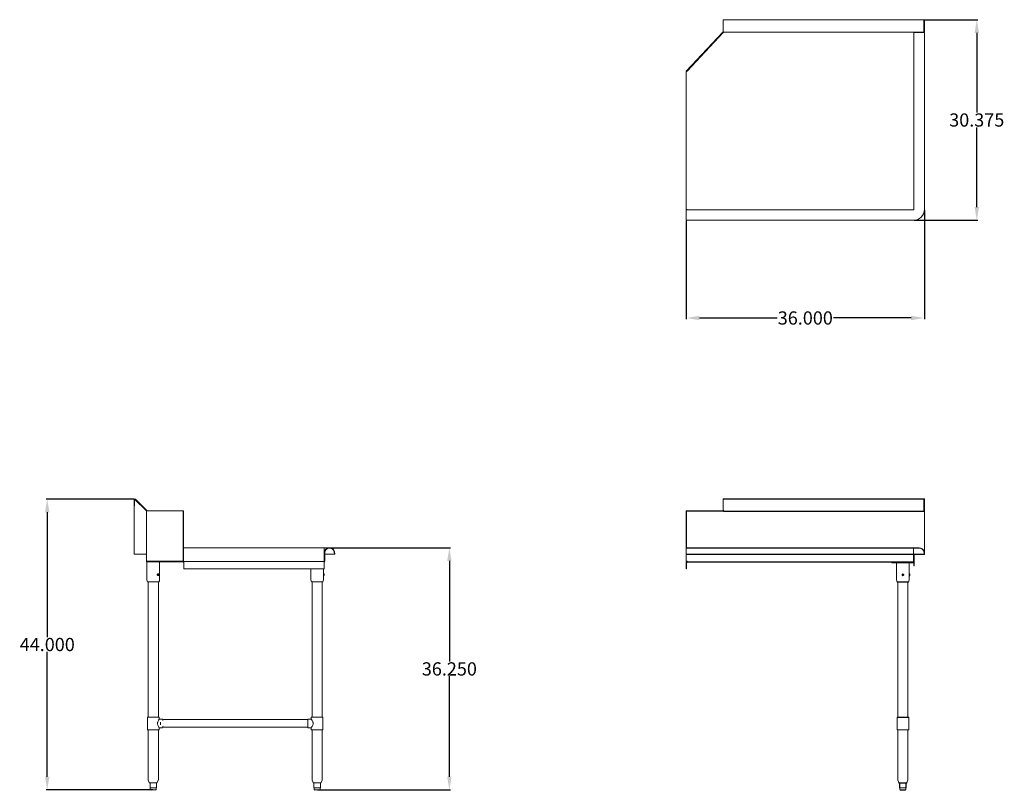
# Model space of a CAD drawing. Units: inches. Extents: x -2 to 147, y 65 to 182.
import ezdxf

# ---------------------------------------------------------------- set-up
doc = ezdxf.new("R2010")
doc.units = ezdxf.units.IN
doc.header["$LTSCALE"] = 20
doc.header["$MEASUREMENT"] = 0
doc.layers.add('AM_5', color=3, linetype='Continuous', lineweight=15)
doc.layers.add('Visible (ANSI)', color=7, linetype='Continuous', lineweight=18)
doc.styles.get("Standard").update_dxf_attribs({"font": 'arial.ttf'})
doc.dimstyles.new('Standard$0', dxfattribs={"dimtxt": 0.18, "dimasz": 0.18, "dimexe": 0.18, "dimexo": 0.0625, "dimgap": 0.09, "dimtad": 0, "dimtih": 1, "dimtoh": 1, "dimdec": 4, "dimzin": 0, "dimdsep": 46, "dimtxsty": 'Standard', "dimcen": 0.09, "dimadec": 0, "dimazin": 0, "dimtfac": 1, "dimtdec": 4, "dimtofl": 0, "dimtmove": 0, "dimatfit": 3, "dimfxl": 1, "dimtolj": 1, "dimtzin": 0, "dimarcsym": 0})

# ---------------------------------------------------------------- blocks, each defined once
blk = doc.blocks.new('*D9')
at = {"layer": 'AM_5', "color": 1, "lineweight": -2, "transparency": 16777216}
for p, q in [((134.62, 153.13), (134.62, 136.62)), ((98.62, 151.51), (98.62, 136.62)), ((100.62, 136.8), (112.38, 136.8)), ((132.62, 136.8), (120.86, 136.8))]:
    blk.add_line(p, q, dxfattribs=at)
at = {"layer": 'AM_5', "color": 1, "transparency": 16777216}
for points in [[(100.62, 137.13), (100.62, 136.47), (98.62, 136.8)], [(132.62, 137.13), (132.62, 136.47), (134.62, 136.8)]]:
    blk.add_solid(points, dxfattribs=at)
at = {"layer": 'Defpoints', "color": 0, "transparency": 16777216}
for p in [(134.62, 153.19), (98.62, 151.57), (98.62, 136.8)]:
    blk.add_point(p, dxfattribs=at)
at = {"layer": 'AM_5', "color": 1, "transparency": 16777216, "insert": (116.62, 136.8), "char_height": 2, "attachment_point": 5}
blk.add_mtext('\\A1;36.000', dxfattribs=at)
blk = doc.blocks.new('*D10')
at = {"layer": 'AM_5', "color": 1, "lineweight": -2, "transparency": 16777216}
for p, q in [((134.69, 181.91), (142.72, 181.91)), ((142.54, 179.91), (142.54, 167.85)), ((142.54, 153.57), (142.54, 165.63)), ((133.06, 151.57), (142.72, 151.57))]:
    blk.add_line(p, q, dxfattribs=at)
at = {"layer": 'AM_5', "color": 1, "transparency": 16777216}
for points in [[(142.21, 179.91), (142.88, 179.91), (142.54, 181.91)], [(142.21, 153.57), (142.88, 153.57), (142.54, 151.57)]]:
    blk.add_solid(points, dxfattribs=at)
at = {"layer": 'Defpoints', "color": 0, "transparency": 16777216}
for p in [(134.63, 181.91), (133, 151.57), (142.54, 151.57)]:
    blk.add_point(p, dxfattribs=at)
at = {"layer": 'AM_5', "color": 1, "transparency": 16777216, "insert": (142.54, 166.74), "char_height": 2, "attachment_point": 5}
blk.add_mtext('\\A1;30.375', dxfattribs=at)
blk = doc.blocks.new('*D11')
at = {"layer": 'AM_5', "color": 1, "lineweight": -2, "transparency": 16777216}
for p, q in [((44.79, 102.05), (62.98, 102.05)), ((62.8, 100.05), (62.8, 84.85)), ((62.8, 67.42), (62.8, 82.62)), ((42.87, 65.42), (62.98, 65.42))]:
    blk.add_line(p, q, dxfattribs=at)
at = {"layer": 'AM_5', "color": 1, "transparency": 16777216}
for points in [[(62.47, 100.05), (63.13, 100.05), (62.8, 102.05)], [(62.47, 67.42), (63.13, 67.42), (62.8, 65.42)]]:
    blk.add_solid(points, dxfattribs=at)
at = {"layer": 'Defpoints', "color": 0, "transparency": 16777216}
for p in [(44.73, 102.05), (62.8, 102.05), (42.8, 65.42)]:
    blk.add_point(p, dxfattribs=at)
at = {"layer": 'AM_5', "color": 1, "transparency": 16777216, "insert": (62.8, 83.73), "char_height": 2, "attachment_point": 5}
blk.add_mtext('\\A1;36.250', dxfattribs=at)
blk = doc.blocks.new('*D12')
at = {"layer": 'AM_5', "color": 1, "lineweight": -2, "transparency": 16777216}
for p, q in [((15.16, 109.42), (1.82, 109.42)), ((2, 107.42), (2, 88.53)), ((2, 67.42), (2, 86.31)), ((17.96, 65.42), (1.82, 65.42))]:
    blk.add_line(p, q, dxfattribs=at)
at = {"layer": 'AM_5', "color": 1, "transparency": 16777216}
for points in [[(1.66, 107.42), (2.33, 107.42), (2, 109.42)], [(1.66, 67.42), (2.33, 67.42), (2, 65.42)]]:
    blk.add_solid(points, dxfattribs=at)
at = {"layer": 'Defpoints', "color": 0, "transparency": 16777216}
for p in [(2, 109.42), (15.22, 109.42), (18.03, 65.42)]:
    blk.add_point(p, dxfattribs=at)
at = {"layer": 'AM_5', "color": 1, "transparency": 16777216, "insert": (2, 87.42), "char_height": 2, "attachment_point": 5}
blk.add_mtext('\\A1;44.000', dxfattribs=at)
blk = doc.blocks.new('SIDE VIEW')
at = {"layer": 'Visible (ANSI)'}
for p, q in [((214.6, 107.73), (216.27, 109.39)), ((216.31, 109.35), (214.64, 107.69)), ((216.37, 109.36), (214.68, 107.67)), ((216.4, 108.41), (216.4, 109.31)), ((216.46, 109.31), (216.46, 108.41)), ((209.02, 107.65), (209.06, 107.65)), ((209.02, 100.01), (209.02, 107.65)), ((209.06, 107.65), (214.59, 107.65)), ((209.06, 100.01), (209.06, 107.65)), ((214.63, 107.65), (214.59, 107.65)), ((214.6, 107.73), (214.64, 107.69)), ((214.63, 107.65), (214.63, 100.01)), ((216.46, 108.41), (216.4, 108.41)), ((216.46, 108.41), (216.46, 101.08)), ((186.12, 101.09), (186.19, 101.47)), ((186.12, 101.09), (186.19, 101.47)), ((186.24, 101.46), (186.18, 101.08)), ((186.88, 102.05), (186.99, 102.05)), ((186.88, 102.05), (186.99, 102.05)), ((186.99, 101.99), (186.88, 101.99)), ((187.74, 102.05), (186.99, 102.05)), ((187.65, 100.01), (187.65, 101.34)), ((187.7, 101.34), (187.7, 100.01)), ((187.74, 101.34), (187.7, 101.34)), ((187.74, 102.05), (209.02, 102.05)), ((187.74, 102.05), (187.74, 101.34)), ((187.74, 101.34), (187.74, 101.34)), ((187.74, 100.01), (187.74, 101.34)), ((186.18, 101.08), (186.12, 101.09)), ((186.12, 101.09), (186.12, 101.09)), ((187.65, 101.08), (186.18, 101.08)), ((187.65, 100.01), (187.7, 100.01)), ((187.74, 101.08), (187.7, 101.08)), ((187.76, 99.96), (209.06, 99.96)), ((187.76, 99.96), (187.76, 99.84)), ((187.76, 98.89), (187.76, 99.84)), ((208.94, 99.84), (208.94, 98.89)), ((209.02, 100.01), (209.06, 100.01)), ((214.59, 100.01), (209.06, 100.01)), ((209.06, 99.96), (209.06, 99.91)), ((209.06, 99.96), (214.51, 99.96)), ((209.06, 99.91), (209.06, 99.9)), ((214.51, 99.9), (209.06, 99.9)), ((212.64, 97.22), (212.64, 99.9)), ((214.51, 100.01), (214.51, 99.96)), ((214.51, 99.9), (214.51, 99.96)), ((214.54, 97.22), (214.54, 99.9)), ((214.59, 100.01), (214.63, 100.01)), ((214.68, 101.08), (214.63, 101.08)), ((216.46, 101.08), (214.68, 101.08)), ((208.94, 98.89), (187.76, 98.89)), ((187.86, 98.1), (187.86, 98.89)), ((189.76, 97.22), (189.76, 98.89)), ((187.86, 98.1), (187.74, 98.1)), ((187.86, 97.86), (187.74, 97.86)), ((187.86, 97.22), (187.86, 97.86)), ((189.66, 96.89), (187.96, 96.89)), ((188.04, 76.43), (188.04, 96.89)), ((189.58, 76.43), (189.58, 96.89)), ((214.44, 96.89), (212.74, 96.89)), ((212.75, 98.03), (212.8, 98.07)), ((212.75, 98.03), (212.84, 98.03)), ((212.75, 97.94), (212.75, 98.03)), ((212.75, 97.94), (212.84, 97.94)), ((212.81, 97.89), (212.75, 97.94)), ((212.9, 98.1), (212.8, 98.1)), ((212.8, 98.07), (212.86, 98.03)), ((212.9, 97.86), (212.8, 97.86)), ((212.86, 97.94), (212.81, 97.89)), ((212.82, 76.43), (212.82, 96.89)), ((212.85, 98.04), (212.84, 98.03)), ((212.84, 98.03), (212.84, 97.94)), ((212.84, 97.94), (212.85, 97.93)), ((212.86, 98.03), (212.86, 97.94)), ((214.36, 76.43), (214.36, 96.89)), ((189.7, 76.43), (187.93, 76.43)), ((187.93, 76.43), (187.93, 74.54)), ((189.7, 76.43), (189.7, 76.14)), ((190.23, 76.14), (189.7, 76.14)), ((190.23, 76.14), (190.23, 74.84)), ((212.16, 76.08), (190.23, 76.08)), ((212.17, 76.14), (212.7, 76.14)), ((214.47, 76.43), (212.7, 76.43)), ((212.7, 76.43), (212.7, 76.14)), ((214.47, 76.43), (214.47, 74.54)), ((189.7, 74.54), (187.93, 74.54)), ((188.04, 66.98), (188.04, 74.54)), ((189.58, 66.98), (189.58, 74.54)), ((190.23, 74.84), (189.7, 74.84)), ((189.7, 74.84), (189.7, 74.54)), ((212.16, 74.9), (190.23, 74.9)), ((212.17, 74.84), (212.7, 74.84)), ((212.5, 75.29), (212.5, 75.69)), ((212.7, 74.84), (212.7, 74.54)), ((214.47, 74.54), (212.7, 74.54)), ((212.82, 66.98), (212.82, 74.54)), ((214.36, 66.98), (214.36, 74.54)), ((188.21, 66.55), (188.05, 66.93)), ((188.31, 66.48), (188.31, 65.77)), ((188.32, 65.77), (188.31, 65.77)), ((188.5, 66.48), (188.32, 66.48)), ((188.32, 65.77), (188.41, 65.77)), ((188.36, 65.77), (188.36, 65.53)), ((188.41, 65.77), (188.49, 65.77)), ((188.59, 65.77), (188.49, 65.77)), ((188.99, 66.48), (188.58, 66.48)), ((188.59, 65.77), (188.79, 65.77)), ((188.79, 65.77), (188.98, 65.77)), ((189.09, 65.77), (188.98, 65.77)), ((189.3, 66.48), (189.08, 66.48)), ((189.09, 65.77), (189.19, 65.77)), ((189.19, 65.77), (189.3, 65.77)), ((189.27, 65.77), (189.27, 65.53)), ((189.32, 65.77), (189.3, 65.77)), ((189.32, 66.48), (189.32, 65.77)), ((189.42, 66.55), (189.57, 66.93)), ((212.98, 66.55), (212.83, 66.93)), ((213.1, 66.48), (213.09, 66.48)), ((213.1, 66.48), (213.1, 65.77)), ((213.14, 65.77), (213.1, 65.77)), ((213.43, 66.48), (213.13, 66.48)), ((213.13, 65.77), (213.13, 65.53)), ((213.14, 65.77), (213.28, 65.77)), ((213.28, 65.77), (213.42, 65.77)), ((213.54, 65.77), (213.42, 65.77)), ((213.91, 66.48), (213.53, 66.48)), ((213.54, 65.77), (213.72, 65.77)), ((213.72, 65.77), (213.91, 65.77)), ((213.99, 65.77), (213.91, 65.77)), ((214.09, 66.48), (213.99, 66.48)), ((213.99, 65.77), (214.03, 65.77)), ((214.03, 65.77), (214.08, 65.77)), ((214.04, 65.77), (214.04, 65.53)), ((214.08, 66.48), (214.08, 65.77)), ((214.08, 65.77), (214.08, 65.77)), ((214.2, 66.55), (214.35, 66.93)), ((189.15, 65.42), (188.48, 65.42)), ((213.92, 65.42), (213.25, 65.42))]:
    blk.add_line(p, q, dxfattribs=at)
for centre, radius, start, end in [((216.35, 109.31), 0.113, 0, 135), ((216.35, 109.31), 0.0567, 0, 135), ((214.68, 107.65), 0.113, 135, 180), ((214.68, 107.65), 0.0567, 135, 180), ((186.88, 101.34), 0.709, 90, 170), ((186.88, 101.34), 0.709, 90, 170), ((186.88, 101.34), 0.652, 90, 170), ((186.99, 101.34), 0.709, 0, 90), ((186.99, 101.34), 0.709, 0, 90), ((186.99, 101.34), 0.652, 0, 90), ((187.76, 100.01), 0.113, 180, 270), ((187.76, 100.01), 0.0567, 180, 270), ((214.51, 100.01), 0.0567, 270, 0), ((214.51, 100.01), 0.113, 270, 0), ((188.46, 97.22), 0.598, 180, 213.5827), ((189.16, 97.22), 0.598, 326.4173, 0), ((213.24, 97.22), 0.598, 180, 213.5827), ((213.94, 97.22), 0.598, 326.4173, 0), ((188.16, 66.98), 0.118, 180, 202), ((188.31, 66.6), 0.118, 202, 266.8628), ((188.48, 65.53), 0.118, 180, 270), ((189.15, 65.53), 0.118, 270, 0), ((189.31, 66.6), 0.118, 274.1962, 338), ((189.46, 66.98), 0.118, 338, 0), ((212.94, 66.98), 0.118, 180, 202), ((213.09, 66.6), 0.118, 202, 270), ((213.25, 65.53), 0.118, 180, 270), ((213.92, 65.53), 0.118, 270, 0), ((214.09, 66.6), 0.118, 270, 338), ((214.24, 66.98), 0.118, 338, 0)]:
    blk.add_arc(centre, radius, start, end, dxfattribs=at)
for centre, major_axis, ratio, start_param, end_param in [((187.74, 97.98), (0, 0.121), 0.010145, 0, 3.141593), ((212.17, 75.49), (0, 0.65), 0.05814, 0, 0.835212), ((212.17, 75.49), (0, -0.65), 0.05814, 5.447974, 6.283185)]:
    blk.add_ellipse(centre, major_axis=major_axis, ratio=ratio, start_param=start_param, end_param=end_param, dxfattribs=at)
blk.add_ellipse((212.8, 97.98), major_axis=(0, 0.121), ratio=0.684698, dxfattribs=at)
for points, knots in [([(214.63, 107.65), (214.63, 107.65), (214.64, 107.66), (214.66, 107.67), (214.67, 107.67), (214.68, 107.67), (214.68, 107.67)], [0, 0, 0, 0, 0.773923, 0.773923, 0.773923, 1, 1, 1, 1]), ([(187.76, 99.96), (187.76, 99.96), (187.75, 99.97), (187.75, 99.99), (187.75, 100), (187.74, 100.01), (187.74, 100.01)], [0, 0, 0, 0, 1.260245, 1.260245, 1.260245, 1.570796, 1.570796, 1.570796, 1.570796]), ([(209.06, 99.96), (209.03, 99.96), (209.01, 99.93), (208.98, 99.9), (208.97, 99.88), (208.96, 99.86), (208.94, 99.84)], [0, 0, 0, 0, 1.059735, 1.059735, 1.059735, 1.570796, 1.570796, 1.570796, 1.570796]), ([(209.06, 99.9), (209.03, 99.9), (209, 99.88), (208.97, 99.86), (208.96, 99.85), (208.95, 99.85), (208.94, 99.84)], [0, 0, 0, 0, 1.260245, 1.260245, 1.260245, 1.570796, 1.570796, 1.570796, 1.570796]), ([(187.86, 98.1), (187.86, 98.1), (187.86, 98.1), (187.87, 98.09), (187.87, 98.08), (187.87, 98.06), (187.87, 98.04), (187.87, 98.02), (187.87, 98), (187.87, 97.98)], [1.4911196, 1.4911196, 1.4911196, 1.4911196, 1.5877168, 1.5877168, 1.7098483, 1.7098483, 1.831981, 1.831981, 1.9541136, 1.9541136, 1.9541136, 1.9541136]), ([(187.87, 97.98), (187.87, 97.97), (187.87, 97.95), (187.87, 97.92), (187.87, 97.91), (187.87, 97.89), (187.87, 97.88), (187.86, 97.87), (187.86, 97.86), (187.86, 97.86)], [0, 0, 0, 0, 0.1221326, 0.1221326, 0.2442653, 0.2442653, 0.3663969, 0.3663969, 0.462994, 0.462994, 0.462994, 0.462994]), ([(212.9, 98.1), (212.91, 98.1), (212.92, 98.1), (212.94, 98.09), (212.95, 98.08), (212.97, 98.06), (212.97, 98.04), (212.98, 98.02), (212.99, 98), (212.99, 97.98)], [1.4655852, 1.4655852, 1.4655852, 1.4655852, 1.5877168, 1.5877168, 1.7098483, 1.7098483, 1.831981, 1.831981, 1.9541136, 1.9541136, 1.9541136, 1.9541136]), ([(212.99, 97.98), (212.99, 97.97), (212.98, 97.95), (212.97, 97.92), (212.97, 97.91), (212.95, 97.89), (212.94, 97.88), (212.92, 97.87), (212.91, 97.86), (212.9, 97.86)], [0, 0, 0, 0, 0.1221326, 0.1221326, 0.2442653, 0.2442653, 0.3663969, 0.3663969, 0.4885284, 0.4885284, 0.4885284, 0.4885284]), ([(189.7, 74.84), (189.7, 74.84), (189.7, 74.84), (189.68, 74.86), (189.67, 74.87), (189.65, 74.91), (189.64, 74.93), (189.6, 74.97), (189.59, 75), (189.54, 75.08), (189.5, 75.15), (189.45, 75.27), (189.44, 75.31), (189.42, 75.4), (189.41, 75.44), (189.41, 75.53), (189.42, 75.57), (189.44, 75.66), (189.45, 75.7), (189.5, 75.82), (189.54, 75.89), (189.59, 75.97), (189.6, 76), (189.64, 76.05), (189.65, 76.07), (189.67, 76.1), (189.68, 76.12), (189.7, 76.13), (189.7, 76.14), (189.7, 76.14)], [2.774514, 2.774514, 2.774514, 2.774514, 3.118093, 3.118093, 3.461673, 3.461673, 3.805252, 3.805252, 4.148831, 4.148831, 4.84893, 4.84893, 5.198979, 5.198979, 5.549028, 5.549028, 5.899077, 5.899077, 6.249127, 6.249127, 6.949225, 6.949225, 7.292805, 7.292805, 7.636384, 7.636384, 7.979963, 7.979963, 8.323542, 8.323542, 8.323542, 8.323542]), ([(212.7, 76.14), (212.7, 76.13), (212.7, 76.13), (212.71, 76.12), (212.72, 76.1), (212.73, 76.07), (212.75, 76.05), (212.77, 76), (212.79, 75.97), (212.84, 75.89), (212.87, 75.82), (212.91, 75.7), (212.93, 75.66), (212.94, 75.57), (212.95, 75.53), (212.95, 75.49)], [8.461079, 8.461079, 8.461079, 8.461079, 8.667122, 8.667122, 9.010701, 9.010701, 9.35428, 9.35428, 9.697859, 9.697859, 10.397958, 10.397958, 10.748007, 10.748007, 11.098056, 11.098056, 11.098056, 11.098056]), ([(212.95, 75.49), (212.95, 75.44), (212.94, 75.4), (212.93, 75.31), (212.91, 75.27), (212.87, 75.15), (212.84, 75.08), (212.79, 75), (212.77, 74.97), (212.75, 74.93), (212.73, 74.91), (212.72, 74.87), (212.71, 74.86), (212.7, 74.84), (212.7, 74.84), (212.7, 74.84)], [0, 0, 0, 0, 0.350049, 0.350049, 0.700099, 0.700099, 1.400197, 1.400197, 1.743776, 1.743776, 2.087356, 2.087356, 2.430935, 2.430935, 2.636977, 2.636977, 2.636977, 2.636977]), ([(188.58, 66.48), (188.58, 66.48), (188.57, 66.48), (188.55, 66.48), (188.54, 66.48), (188.52, 66.48), (188.51, 66.48), (188.5, 66.48), (188.5, 66.48), (188.5, 66.48)], [1.3609295, 1.3609295, 1.3609295, 1.3609295, 1.4172075, 1.4172075, 1.510436, 1.510436, 1.6046293, 1.6046293, 1.6505857, 1.6505857, 1.6505857, 1.6505857]), ([(189.08, 66.48), (189.08, 66.48), (189.07, 66.48), (189.06, 66.48), (189.05, 66.48), (189.03, 66.48), (189.02, 66.48), (189, 66.48), (188.99, 66.48), (188.99, 66.48)], [1.3609295, 1.3609295, 1.3609295, 1.3609295, 1.4172075, 1.4172075, 1.510436, 1.510436, 1.6046293, 1.6046293, 1.6505857, 1.6505857, 1.6505857, 1.6505857]), ([(189.32, 66.48), (189.32, 66.48), (189.32, 66.48), (189.31, 66.48), (189.31, 66.48), (189.3, 66.48)], [1.4951493, 1.4951493, 1.4951493, 1.4951493, 1.5590098, 1.5590098, 1.6593428, 1.6593428, 1.6593428, 1.6593428]), ([(213.13, 66.48), (213.13, 66.48), (213.12, 66.48), (213.11, 66.48), (213.11, 66.48), (213.1, 66.48), (213.1, 66.48), (213.1, 66.48)], [1.3609295, 1.3609295, 1.3609295, 1.3609295, 1.4172075, 1.4172075, 1.510436, 1.510436, 1.6003562, 1.6003562, 1.6003562, 1.6003562]), ([(213.53, 66.48), (213.52, 66.48), (213.51, 66.48), (213.5, 66.48), (213.48, 66.48), (213.46, 66.48), (213.45, 66.48), (213.44, 66.48), (213.43, 66.48), (213.43, 66.48)], [1.3609295, 1.3609295, 1.3609295, 1.3609295, 1.4172075, 1.4172075, 1.510436, 1.510436, 1.6046293, 1.6046293, 1.6505857, 1.6505857, 1.6505857, 1.6505857]), ([(213.99, 66.48), (213.98, 66.48), (213.98, 66.48), (213.97, 66.48), (213.96, 66.48), (213.94, 66.48), (213.93, 66.48), (213.91, 66.48)], [1.3673839, 1.3673839, 1.3673839, 1.3673839, 1.4498389, 1.4498389, 1.5590098, 1.5590098, 1.6593428, 1.6593428, 1.6593428, 1.6593428])]:
    blk.add_open_spline(points, degree=3, knots=knots, dxfattribs=at)
for points in [[(214.68, 107.67), (214.66, 107.67), (214.65, 107.67), (214.63, 107.66)], [(187.74, 100.01), (187.74, 99.99), (187.75, 99.97), (187.75, 99.96)], [(188.32, 66.48), (188.31, 66.48), (188.31, 66.48), (188.31, 66.48)]]:
    blk.add_open_spline(points, degree=3, dxfattribs=at)
blk = doc.blocks.new('TOP VIEW')
at = {"layer": 'Visible (ANSI)'}
for p, q in [((96.99, 181.91), (97.04, 181.91)), ((96.99, 180.13), (96.99, 181.91)), ((97.04, 181.91), (97.04, 180.13)), ((97.08, 181.91), (127.43, 181.91)), ((97.08, 181.91), (97.08, 181.72)), ((97.08, 180.05), (97.08, 181.72)), ((127.43, 181.91), (127.43, 181.72)), ((127.43, 180.05), (127.43, 181.72)), ((97.04, 180.13), (96.99, 180.13)), ((97, 179.96), (97.06, 179.96)), ((97, 153.19), (97, 179.96)), ((97.76, 179.96), (97.06, 179.96)), ((127.38, 180.02), (97.1, 180.02)), ((97.76, 179.96), (97.87, 179.96)), ((98.58, 179.96), (97.87, 179.96)), ((98.58, 179.96), (98.58, 153.19)), ((98.58, 179.96), (98.64, 179.96)), ((98.64, 180.02), (98.64, 179.96)), ((127.38, 180.05), (127.43, 180.05)), ((127.38, 180.05), (127.38, 180.02)), ((127.38, 179.96), (127.38, 180.02)), ((127.43, 179.96), (127.38, 179.96)), ((132.96, 174.09), (127.42, 180)), ((132.88, 174.13), (127.43, 179.96)), ((133, 174.13), (127.46, 180.04)), ((132.96, 174.09), (133, 174.13)), ((133, 174.02), (133, 153.21)), ((98.62, 153.15), (133, 153.15)), ((132.88, 153.21), (133, 153.21)), ((132.88, 153.15), (132.88, 153.21)), ((133, 153.15), (133, 152.44)), ((133, 152.33), (133, 152.44)), ((133, 152.33), (133, 151.64)), ((133, 151.57), (98.62, 151.57)), ((133, 151.57), (133, 151.64))]:
    blk.add_line(p, q, dxfattribs=at)
for centre, radius, start, end in [((127.38, 179.96), 0.0567, 45, 90), ((127.38, 179.96), 0.113, 45, 65.5302), ((98.62, 153.19), 1.62, 180, 270), ((98.62, 153.19), 0.0401, 180, 270)]:
    blk.add_arc(centre, radius, start, end, dxfattribs=at)
for points in [[(96.99, 180.13), (96.99, 180.11), (96.99, 180.09), (97, 180.08)], [(97.08, 180.05), (97.09, 180.03), (97.09, 180.02), (97.1, 180.02)]]:
    blk.add_open_spline(points, degree=3, dxfattribs=at)
for points, knots in [([(97, 180.08), (97.01, 180.06), (97.02, 180.05), (97.04, 180.04), (97.06, 180.02), (97.08, 180.02), (97.1, 180.02)], [-0.6815171, -0.6815171, -0.6815171, -0.6815171, -0.3492109, -0.3492109, -0.3492109, 0, 0, 0, 0]), ([(97.08, 180.08), (97.07, 180.08), (97.05, 180.1), (97.05, 180.11), (97.04, 180.12), (97.04, 180.13), (97.04, 180.13)], [0.1892361, 0.1892361, 0.1892361, 0.1892361, 0.773923, 0.773923, 0.773923, 1, 1, 1, 1]), ([(132.88, 174.13), (132.92, 174.11), (132.96, 174.08), (132.98, 174.05), (132.99, 174.04), (133, 174.03), (133, 174.02)], [0, 0, 0, 0, 1.059735, 1.059735, 1.059735, 1.570796, 1.570796, 1.570796, 1.570796])]:
    blk.add_open_spline(points, degree=3, knots=knots, dxfattribs=at)
blk = doc.blocks.new('FRONT VIEW')
blk.add_line((127.38, 107.6), (97.1, 107.6))
at = {"layer": 'Visible (ANSI)'}
for p, q in [((96.99, 109.45), (97.04, 109.45)), ((96.99, 107.67), (96.99, 109.45)), ((96.99, 109.4), (97.04, 109.4)), ((96.99, 107.63), (96.99, 109.4)), ((97.04, 109.45), (97.04, 107.67)), ((97.04, 109.4), (97.04, 107.63)), ((97.08, 109.43), (97.08, 109.39)), ((127.43, 109.43), (97.08, 109.43)), ((97.08, 107.73), (97.08, 109.39)), ((97.08, 109.38), (97.08, 109.35)), ((127.43, 109.38), (97.08, 109.38)), ((97.08, 107.68), (97.08, 109.35)), ((127.43, 109.43), (127.43, 109.39)), ((127.43, 107.73), (127.43, 109.39)), ((127.43, 109.38), (127.43, 109.35)), ((127.43, 107.68), (127.43, 109.35)), ((97.04, 107.67), (96.99, 107.67)), ((96.99, 101.08), (96.99, 107.67)), ((97.04, 107.63), (96.99, 107.63)), ((96.99, 101.03), (96.99, 107.63)), ((97.08, 107.7), (97.08, 107.73)), ((97.08, 107.69), (97.08, 107.7)), ((97.08, 107.66), (97.08, 107.68)), ((97.08, 107.64), (97.08, 107.66)), ((127.38, 107.73), (127.43, 107.73)), ((127.38, 107.73), (127.38, 107.65)), ((127.43, 107.69), (127.38, 107.69)), ((127.38, 107.68), (127.43, 107.68)), ((127.38, 107.68), (127.38, 107.6)), ((127.42, 107.65), (127.38, 107.65)), ((127.43, 107.64), (127.38, 107.64)), ((127.42, 107.6), (127.38, 107.6)), ((132.96, 107.65), (127.42, 107.65)), ((132.96, 107.6), (127.42, 107.6)), ((127.43, 107.73), (127.43, 107.69)), ((127.43, 107.68), (127.43, 107.64)), ((132.96, 107.65), (133, 107.65)), ((132.96, 102.05), (132.96, 107.65)), ((132.96, 107.6), (133, 107.6)), ((132.96, 102.01), (132.96, 107.6)), ((133, 102.05), (133, 107.65)), ((133, 102.01), (133, 107.6)), ((97.06, 101.47), (97, 101.09)), ((97.06, 101.42), (97, 101.04)), ((98.62, 102.05), (97.76, 102.05)), ((98.62, 102.01), (97.76, 102.01)), ((133, 102.05), (98.62, 102.05)), ((98.62, 102.05), (98.62, 101.47)), ((133, 102.01), (98.62, 102.01)), ((98.62, 102.01), (98.62, 101.42)), ((98.62, 101.09), (98.62, 101.47)), ((98.62, 101.04), (98.62, 101.42)), ((133, 102.05), (133, 101.47)), ((133, 102.01), (133, 101.42)), ((133, 101.09), (133, 101.47)), ((133, 101.04), (133, 101.42)), ((96.99, 101.08), (97.1, 101.08)), ((96.99, 101.03), (97.1, 101.03)), ((97, 101.09), (97, 101.09)), ((97.05, 101.08), (97, 101.09)), ((98.62, 101.09), (97, 101.09)), ((97, 101.09), (97.05, 101.08)), ((97, 101.04), (97, 101.04)), ((97.05, 101.03), (97, 101.04)), ((98.62, 101.04), (97, 101.04)), ((97, 101.04), (97.05, 101.03)), ((97.05, 101.08), (97.05, 101.08)), ((98.62, 101.08), (97.05, 101.08)), ((97.05, 101.03), (97.05, 101.03)), ((98.62, 101.03), (97.05, 101.03)), ((97.1, 101.08), (98.52, 101.08)), ((97.1, 101.03), (98.52, 101.03)), ((98.52, 101.08), (98.52, 100.01)), ((98.52, 101.08), (98.52, 100.01)), ((98.52, 101.03), (98.52, 99.97)), ((98.52, 101.03), (98.52, 99.97)), ((98.52, 100.01), (98.52, 100.01)), ((98.58, 100.01), (98.52, 100.01)), ((98.52, 99.97), (98.52, 99.97)), ((98.58, 99.97), (98.52, 99.97)), ((98.52, 99.76), (98.52, 99.36)), ((98.58, 100.01), (98.58, 101.08)), ((98.58, 99.97), (98.58, 101.03)), ((98.58, 100.01), (98.62, 100.01)), ((98.58, 99.97), (98.62, 99.97)), ((98.59, 99.36), (98.59, 99.76)), ((98.62, 101.09), (98.62, 101.09)), ((133, 101.09), (98.62, 101.09)), ((98.62, 101.08), (98.62, 101.09)), ((98.62, 101.09), (98.62, 101.09)), ((133, 101.08), (98.62, 101.08)), ((98.62, 100.01), (98.62, 101.08)), ((98.62, 101.04), (98.62, 101.04)), ((133, 101.04), (98.62, 101.04)), ((98.62, 101.03), (98.62, 101.04)), ((98.62, 101.04), (98.62, 101.04)), ((133, 101.03), (98.62, 101.03)), ((98.62, 99.97), (98.62, 101.03)), ((132.88, 99.9), (98.64, 99.9)), ((132.88, 99.85), (98.64, 99.85)), ((98.66, 99.83), (101.9, 99.83)), ((98.66, 99.78), (101.9, 99.78)), ((99.3, 98.1), (99.3, 99.83)), ((99.3, 98.06), (99.3, 99.78)), ((101.19, 97.22), (101.19, 99.83)), ((101.19, 97.18), (101.19, 99.78)), ((101.9, 99.9), (101.9, 99.83)), ((101.9, 99.85), (101.9, 99.78)), ((132.88, 100.01), (133, 100.01)), ((132.88, 100.01), (132.88, 99.9)), ((132.88, 99.97), (133, 99.97)), ((132.88, 99.97), (132.88, 99.85)), ((132.94, 98.89), (132.94, 99.84)), ((132.94, 98.85), (132.94, 99.8)), ((133, 101.08), (133, 101.09)), ((133, 100.01), (133, 101.08)), ((133, 101.03), (133, 101.04)), ((133, 99.97), (133, 101.03)), ((133, 98.89), (133, 99.84)), ((133, 98.85), (133, 99.8)), ((98.52, 99.71), (98.52, 99.31)), ((98.59, 99.36), (98.52, 99.36)), ((98.59, 99.31), (98.52, 99.31)), ((98.59, 99.31), (98.59, 99.71)), ((132.94, 98.89), (133, 98.89)), ((132.94, 98.85), (133, 98.85)), ((99.3, 98.1), (99.18, 98.1)), ((99.3, 98.06), (99.18, 98.06)), ((99.3, 97.86), (99.18, 97.86)), ((99.3, 97.82), (99.18, 97.82)), ((99.3, 97.22), (99.3, 97.86)), ((99.3, 97.18), (99.3, 97.82)), ((101.09, 96.89), (99.4, 96.89)), ((101.09, 96.85), (99.4, 96.85)), ((99.48, 80.15), (99.48, 96.89)), ((99.48, 76.43), (99.48, 96.85)), ((100.23, 98.07), (100.16, 98.03)), ((100.16, 98.03), (100.23, 98.07)), ((100.16, 98.03), (100.16, 98.03)), ((100.16, 98.03), (100.16, 97.94)), ((100.16, 97.94), (100.16, 98.03)), ((100.23, 98.03), (100.16, 97.98)), ((100.16, 97.98), (100.23, 98.03)), ((100.16, 97.98), (100.16, 97.98)), ((100.16, 97.98), (100.16, 97.89)), ((100.16, 97.89), (100.16, 97.98)), ((100.16, 97.94), (100.16, 97.94)), ((100.16, 97.94), (100.24, 97.89)), ((100.24, 97.89), (100.16, 97.94)), ((100.16, 97.89), (100.16, 97.89)), ((100.16, 97.89), (100.24, 97.85)), ((100.24, 97.85), (100.16, 97.89)), ((100.24, 98.1), (100.23, 98.1)), ((100.23, 98.07), (100.31, 98.03)), ((100.24, 98.06), (100.23, 98.06)), ((100.23, 98.03), (100.31, 97.99)), ((100.24, 97.86), (100.23, 97.86)), ((100.24, 97.82), (100.23, 97.82)), ((100.31, 97.94), (100.24, 97.89)), ((100.31, 97.9), (100.24, 97.85)), ((100.31, 98.03), (100.31, 97.94)), ((100.31, 97.99), (100.31, 97.9)), ((101.01, 80.15), (101.01, 96.89)), ((101.01, 76.43), (101.01, 96.85)), ((101.13, 76.43), (99.36, 76.43)), ((99.36, 76.43), (99.36, 74.54)), ((101.13, 76.39), (99.36, 76.39)), ((99.36, 76.39), (99.36, 74.5)), ((101.13, 76.43), (101.13, 74.54)), ((101.13, 76.39), (101.13, 74.5)), ((101.13, 74.54), (99.36, 74.54)), ((101.13, 74.5), (99.36, 74.5)), ((99.48, 66.98), (99.48, 74.54)), ((99.48, 66.93), (99.48, 74.5)), ((101.01, 66.98), (101.01, 74.54)), ((101.01, 66.93), (101.01, 74.5)), ((99.64, 66.55), (99.49, 66.93)), ((99.64, 66.51), (99.49, 66.89)), ((99.78, 66.48), (99.75, 66.48)), ((99.75, 66.48), (99.75, 65.77)), ((99.78, 66.44), (99.75, 66.44)), ((99.75, 66.44), (99.75, 65.73)), ((99.75, 65.77), (99.75, 65.77)), ((99.75, 65.77), (99.78, 65.77)), ((99.75, 65.73), (99.75, 65.73)), ((99.75, 65.73), (99.78, 65.73)), ((99.78, 66.48), (99.78, 65.77)), ((99.78, 66.44), (99.78, 65.73)), ((99.83, 65.77), (99.78, 65.77)), ((99.83, 65.73), (99.78, 65.73)), ((99.79, 65.77), (99.79, 65.53)), ((99.79, 65.73), (99.79, 65.49)), ((100.16, 66.48), (99.83, 66.48)), ((100.16, 66.44), (99.83, 66.44)), ((99.83, 65.77), (100, 65.77)), ((99.83, 65.73), (100, 65.73)), ((100, 65.77), (100.16, 65.77)), ((100, 65.73), (100.16, 65.73)), ((100.28, 65.77), (100.16, 65.77)), ((100.28, 65.73), (100.16, 65.73)), ((100.63, 66.48), (100.27, 66.48)), ((100.63, 66.44), (100.27, 66.44)), ((100.28, 65.77), (100.45, 65.77)), ((100.28, 65.73), (100.45, 65.73)), ((100.45, 65.77), (100.62, 65.77)), ((100.45, 65.73), (100.62, 65.73)), ((100.69, 65.77), (100.62, 65.77)), ((100.69, 65.73), (100.62, 65.73)), ((100.74, 66.48), (100.69, 66.48)), ((100.74, 66.44), (100.69, 66.44)), ((100.69, 65.77), (100.7, 65.77)), ((100.69, 65.73), (100.7, 65.73)), ((100.7, 65.77), (100.71, 65.77)), ((100.7, 65.77), (100.7, 65.53)), ((100.7, 65.73), (100.71, 65.73)), ((100.7, 65.73), (100.7, 65.49)), ((100.71, 66.48), (100.71, 65.77)), ((100.71, 66.44), (100.71, 65.73)), ((100.71, 65.77), (100.71, 65.77)), ((100.74, 65.77), (100.71, 65.77)), ((100.71, 65.73), (100.71, 65.73)), ((100.74, 65.73), (100.71, 65.73)), ((100.74, 66.48), (100.74, 65.77)), ((100.74, 66.44), (100.74, 65.73)), ((100.85, 66.55), (101, 66.93)), ((100.85, 66.51), (101, 66.89)), ((100.58, 65.42), (99.91, 65.42)), ((100.58, 65.37), (99.91, 65.37))]:
    blk.add_line(p, q, dxfattribs=at)
for centre, radius, start, end in [((97.76, 101.34), 0.709, 90, 170), ((97.76, 101.3), 0.709, 90, 170), ((98.66, 99.76), 0.142, 90, 180), ((98.66, 99.71), 0.142, 90, 180), ((98.66, 99.76), 0.0709, 90, 180), ((98.66, 99.71), 0.0709, 90, 180), ((132.88, 99.84), 0.113, 0, 90), ((132.88, 99.8), 0.113, 0, 90), ((132.88, 99.84), 0.0567, 0, 90), ((132.88, 99.8), 0.0567, 0, 90), ((99.9, 97.22), 0.598, 180, 213.5827), ((99.9, 97.18), 0.598, 180, 213.5827), ((100.59, 97.22), 0.598, 326.4173, 0), ((100.59, 97.18), 0.598, 326.4173, 0), ((99.59, 66.98), 0.118, 180, 202), ((99.59, 66.93), 0.118, 180, 202), ((99.75, 66.6), 0.118, 202, 270), ((99.75, 66.55), 0.118, 202, 270), ((99.91, 65.53), 0.118, 180, 270), ((100.58, 65.53), 0.118, 270, 0), ((100.74, 66.6), 0.118, 270, 338), ((100.74, 66.55), 0.118, 270, 338), ((100.9, 66.98), 0.118, 338, 0), ((100.9, 66.93), 0.118, 338, 0), ((99.91, 65.49), 0.118, 180, 270), ((100.58, 65.49), 0.118, 270, 0)]:
    blk.add_arc(centre, radius, start, end, dxfattribs=at)
for centre in [(99.18, 97.98), (99.18, 97.94)]:
    blk.add_ellipse(centre, major_axis=(0, 0.121), ratio=0.010145, start_param=0, end_param=3.141593, dxfattribs=at)
for centre in [(100.23, 97.98), (100.23, 97.94)]:
    blk.add_ellipse(centre, major_axis=(0, 0.121), ratio=0.999949, dxfattribs=at)
for points in [[(96.99, 107.67), (96.99, 107.67), (96.99, 107.67), (97, 107.66)], [(96.99, 107.63), (96.99, 107.62), (96.99, 107.62), (97, 107.62)], [(97.08, 107.73), (97.09, 107.71), (97.09, 107.68), (97.1, 107.65)], [(97.1, 107.65), (97.09, 107.66), (97.09, 107.68), (97.08, 107.69)], [(97.08, 107.68), (97.09, 107.66), (97.09, 107.63), (97.1, 107.6)], [(97.1, 107.6), (97.09, 107.62), (97.09, 107.63), (97.08, 107.64)]]:
    blk.add_open_spline(points, degree=3, dxfattribs=at)
for points, knots in [([(97, 107.66), (97.01, 107.66), (97.02, 107.66), (97.04, 107.66), (97.06, 107.65), (97.08, 107.65), (97.1, 107.65)], [-0.6815171, -0.6815171, -0.6815171, -0.6815171, -0.3492109, -0.3492109, -0.3492109, 0, 0, 0, 0]), ([(97, 107.62), (97.01, 107.62), (97.02, 107.61), (97.04, 107.61), (97.06, 107.61), (97.08, 107.6), (97.1, 107.6)], [-0.6815171, -0.6815171, -0.6815171, -0.6815171, -0.3492109, -0.3492109, -0.3492109, 0, 0, 0, 0]), ([(97.1, 107.65), (97.08, 107.65), (97.05, 107.66), (97.05, 107.67), (97.04, 107.67), (97.04, 107.67), (97.04, 107.67)], [0, 0, 0, 0, 0.773923, 0.773923, 0.773923, 1, 1, 1, 1]), ([(97.1, 107.6), (97.08, 107.61), (97.05, 107.61), (97.05, 107.62), (97.04, 107.62), (97.04, 107.62), (97.04, 107.63)], [0, 0, 0, 0, 0.773923, 0.773923, 0.773923, 1, 1, 1, 1]), ([(98.52, 100.01), (98.52, 99.97), (98.55, 99.93), (98.58, 99.91), (98.6, 99.9), (98.62, 99.9), (98.64, 99.9)], [0, 0, 0, 0, 1.059735, 1.059735, 1.059735, 1.570796, 1.570796, 1.570796, 1.570796]), ([(98.52, 99.97), (98.52, 99.93), (98.55, 99.89), (98.58, 99.87), (98.6, 99.86), (98.62, 99.85), (98.64, 99.85)], [0, 0, 0, 0, 1.059735, 1.059735, 1.059735, 1.570796, 1.570796, 1.570796, 1.570796]), ([(98.62, 99.96), (98.61, 99.96), (98.59, 99.98), (98.58, 99.99), (98.58, 100), (98.58, 100.01), (98.58, 100.01)], [0.198677, 0.198677, 0.198677, 0.198677, 1.260245, 1.260245, 1.260245, 1.570796, 1.570796, 1.570796, 1.570796]), ([(98.62, 99.91), (98.61, 99.92), (98.59, 99.93), (98.58, 99.95), (98.58, 99.96), (98.58, 99.96), (98.58, 99.97)], [0.198677, 0.198677, 0.198677, 0.198677, 1.260245, 1.260245, 1.260245, 1.570796, 1.570796, 1.570796, 1.570796]), ([(98.64, 99.9), (98.63, 99.9), (98.63, 99.92), (98.62, 99.96), (98.62, 99.97), (98.62, 99.99), (98.62, 100.01)], [0, 0, 0, 0, 1.059735, 1.059735, 1.059735, 1.570796, 1.570796, 1.570796, 1.570796]), ([(98.64, 99.85), (98.63, 99.85), (98.63, 99.88), (98.62, 99.91), (98.62, 99.93), (98.62, 99.95), (98.62, 99.97)], [0, 0, 0, 0, 1.059735, 1.059735, 1.059735, 1.570796, 1.570796, 1.570796, 1.570796]), ([(99.3, 98.1), (99.3, 98.1), (99.3, 98.1), (99.3, 98.09), (99.3, 98.08), (99.3, 98.06), (99.3, 98.04), (99.3, 98.02), (99.3, 98), (99.3, 97.98)], [1.4911196, 1.4911196, 1.4911196, 1.4911196, 1.5877168, 1.5877168, 1.7098483, 1.7098483, 1.831981, 1.831981, 1.9541136, 1.9541136, 1.9541136, 1.9541136]), ([(99.3, 98.06), (99.3, 98.06), (99.3, 98.06), (99.3, 98.04), (99.3, 98.03), (99.3, 98.01), (99.3, 98), (99.3, 97.97), (99.3, 97.95), (99.3, 97.94)], [1.4911196, 1.4911196, 1.4911196, 1.4911196, 1.5877168, 1.5877168, 1.7098483, 1.7098483, 1.831981, 1.831981, 1.9541136, 1.9541136, 1.9541136, 1.9541136]), ([(99.3, 97.98), (99.3, 97.97), (99.3, 97.95), (99.3, 97.92), (99.3, 97.91), (99.3, 97.89), (99.3, 97.88), (99.3, 97.87), (99.3, 97.86), (99.3, 97.86)], [0, 0, 0, 0, 0.1221326, 0.1221326, 0.2442653, 0.2442653, 0.3663969, 0.3663969, 0.462994, 0.462994, 0.462994, 0.462994]), ([(99.3, 97.94), (99.3, 97.92), (99.3, 97.91), (99.3, 97.88), (99.3, 97.86), (99.3, 97.84), (99.3, 97.83), (99.3, 97.82), (99.3, 97.82), (99.3, 97.82)], [0, 0, 0, 0, 0.1221326, 0.1221326, 0.2442653, 0.2442653, 0.3663969, 0.3663969, 0.462994, 0.462994, 0.462994, 0.462994]), ([(100.24, 98.1), (100.25, 98.1), (100.27, 98.1), (100.3, 98.09), (100.31, 98.08), (100.33, 98.06), (100.34, 98.04), (100.35, 98.02), (100.36, 98), (100.36, 97.98)], [1.4655852, 1.4655852, 1.4655852, 1.4655852, 1.5877168, 1.5877168, 1.7098483, 1.7098483, 1.831981, 1.831981, 1.9541136, 1.9541136, 1.9541136, 1.9541136]), ([(100.24, 98.06), (100.25, 98.06), (100.27, 98.06), (100.3, 98.04), (100.31, 98.03), (100.33, 98.01), (100.34, 98), (100.35, 97.97), (100.36, 97.95), (100.36, 97.94)], [1.4655852, 1.4655852, 1.4655852, 1.4655852, 1.5877168, 1.5877168, 1.7098483, 1.7098483, 1.831981, 1.831981, 1.9541136, 1.9541136, 1.9541136, 1.9541136]), ([(100.36, 97.98), (100.36, 97.97), (100.35, 97.95), (100.34, 97.92), (100.33, 97.91), (100.31, 97.89), (100.3, 97.88), (100.27, 97.87), (100.25, 97.86), (100.24, 97.86)], [0, 0, 0, 0, 0.1221326, 0.1221326, 0.2442653, 0.2442653, 0.3663969, 0.3663969, 0.4885284, 0.4885284, 0.4885284, 0.4885284]), ([(100.36, 97.94), (100.36, 97.92), (100.35, 97.91), (100.34, 97.88), (100.33, 97.86), (100.31, 97.84), (100.3, 97.83), (100.27, 97.82), (100.25, 97.82), (100.24, 97.82)], [0, 0, 0, 0, 0.1221326, 0.1221326, 0.2442653, 0.2442653, 0.3663969, 0.3663969, 0.4885284, 0.4885284, 0.4885284, 0.4885284]), ([(99.83, 66.48), (99.82, 66.48), (99.82, 66.48), (99.8, 66.48), (99.8, 66.48), (99.79, 66.48), (99.78, 66.48), (99.78, 66.48), (99.78, 66.48), (99.78, 66.48)], [1.3609295, 1.3609295, 1.3609295, 1.3609295, 1.4172075, 1.4172075, 1.510436, 1.510436, 1.6046293, 1.6046293, 1.6505857, 1.6505857, 1.6505857, 1.6505857]), ([(99.83, 66.44), (99.82, 66.44), (99.82, 66.44), (99.8, 66.44), (99.8, 66.44), (99.79, 66.44), (99.78, 66.44), (99.78, 66.44), (99.78, 66.44), (99.78, 66.44)], [1.3609295, 1.3609295, 1.3609295, 1.3609295, 1.4172075, 1.4172075, 1.510436, 1.510436, 1.6046293, 1.6046293, 1.6505857, 1.6505857, 1.6505857, 1.6505857]), ([(100.27, 66.48), (100.26, 66.48), (100.25, 66.48), (100.23, 66.48), (100.21, 66.48), (100.19, 66.48), (100.18, 66.48), (100.16, 66.48)], [1.3673839, 1.3673839, 1.3673839, 1.3673839, 1.4498389, 1.4498389, 1.5590098, 1.5590098, 1.6593428, 1.6593428, 1.6593428, 1.6593428]), ([(100.27, 66.44), (100.26, 66.44), (100.25, 66.44), (100.23, 66.44), (100.21, 66.44), (100.19, 66.44), (100.18, 66.44), (100.16, 66.44)], [1.3673839, 1.3673839, 1.3673839, 1.3673839, 1.4498389, 1.4498389, 1.5590098, 1.5590098, 1.6593428, 1.6593428, 1.6593428, 1.6593428]), ([(100.69, 66.48), (100.69, 66.48), (100.68, 66.48), (100.68, 66.48), (100.67, 66.48), (100.66, 66.48), (100.65, 66.48), (100.64, 66.48), (100.63, 66.48), (100.63, 66.48)], [1.3609295, 1.3609295, 1.3609295, 1.3609295, 1.4172075, 1.4172075, 1.510436, 1.510436, 1.6046293, 1.6046293, 1.6505857, 1.6505857, 1.6505857, 1.6505857]), ([(100.69, 66.44), (100.69, 66.44), (100.68, 66.44), (100.68, 66.44), (100.67, 66.44), (100.66, 66.44), (100.65, 66.44), (100.64, 66.44), (100.63, 66.44), (100.63, 66.44)], [1.3609295, 1.3609295, 1.3609295, 1.3609295, 1.4172075, 1.4172075, 1.510436, 1.510436, 1.6046293, 1.6046293, 1.6505857, 1.6505857, 1.6505857, 1.6505857])]:
    blk.add_open_spline(points, degree=3, knots=knots, dxfattribs=at)

msp = doc.modelspace()

# ---------------------------------------------------------------- block references
at = {"xscale": -1}
for name in ['TOP VIEW', 'SIDE VIEW', 'FRONT VIEW']:
    msp.add_blockref(name, (231.6155, 0), dxfattribs=at)

# ---------------------------------------------------------------- dimensions: what is measured, and where the dimension line sits
at = {"layer": 'AM_5'}
for base, p1, p2, text, picture, middle in [((142.5422, 151.5687), (134.6295, 181.9103), (132.996, 151.5687), '30.375', '*D10', (142.5422, 166.7395)), ((62.7986, 102.0513), (42.8032, 65.4167), (44.7306, 102.0513), '36.250', '*D11', (62.7986, 83.734))]:
    dim = msp.add_linear_dim(base=base, p1=p1, p2=p2, angle=90, text=text, dimstyle='Standard$0', override={"dimtxt": 2, "dimasz": 2, "dimdec": 3, "dimpost": '', "dimclrd": 1, "dimclre": 1, "dimclrt": 1}, dxfattribs=at)
    dim.commit()
    dim.dimension.update_dxf_attribs({"geometry": picture, "text_midpoint": middle})
for base, p1, p2, angle, picture, middle in [((98.6195, 136.7993), (134.6195, 153.1922), (98.6195, 151.5687), 180, '*D9', (116.6195, 136.7993)), ((1.998, 109.4167), (18.0273, 65.4167), (15.2242, 109.4167), 90, '*D12', (1.998, 87.4167))]:
    dim = msp.add_linear_dim(base=base, p1=p1, p2=p2, angle=angle, dimstyle='Standard$0', override={"dimtxt": 2, "dimasz": 2, "dimdec": 3, "dimpost": '', "dimclrd": 1, "dimclre": 1, "dimclrt": 1}, dxfattribs=at)
    dim.commit()
    dim.dimension.update_dxf_attribs({"geometry": picture, "text_midpoint": middle})

doc.saveas('drawing.dxf')
